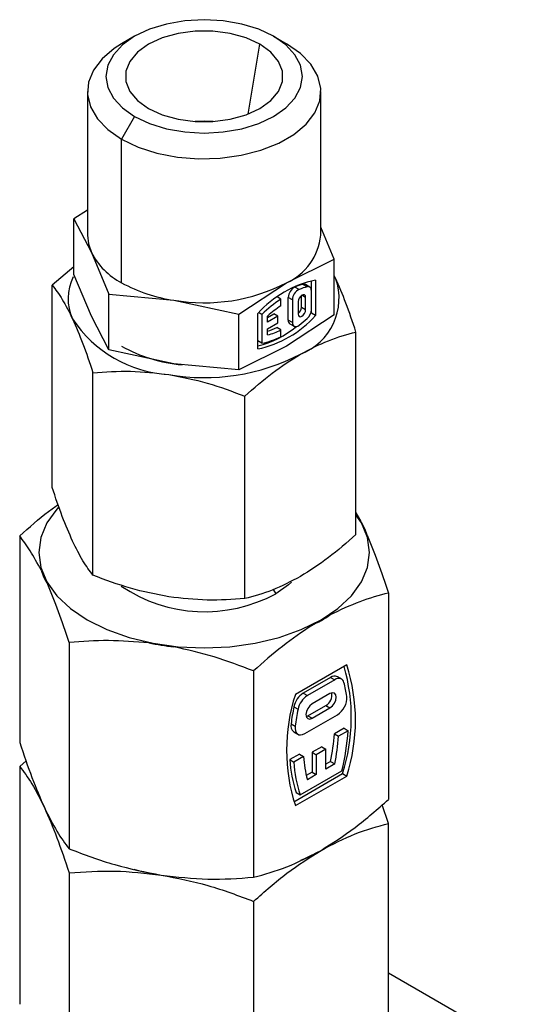
# Model space of a CAD drawing. Extents: x 0.9 to 31.3, y 2.3 to 20.7.
# Drawn here: x 22.3 to 22.8, y 19.5 to 20.5 of the extents above; entities that cross this region are included whole.
import ezdxf

# ---------------------------------------------------------------- set-up
doc = ezdxf.new("R2010")
doc.units = 0
doc.header["$MEASUREMENT"] = 0
doc.layers.get('0').update_dxf_attribs({"linetype": 'CONTINUOUS'})

msp = doc.modelspace()

# ---------------------------------------------------------------- linework, layer by layer
at = {"color": 7, "linetype": 'Continuous'}
for p, q in [((22.37647, 20.45885), (22.36325, 20.45121)), ((22.51707, 20.45885), (22.53029, 20.45122)), ((22.49139, 20.38013), (22.50315, 20.45082)), ((22.32867, 20.40301), (22.32867, 20.25754)), ((22.56489, 20.25754), (22.56489, 20.40301)), ((22.37648, 20.3777), (22.36326, 20.35479)), ((22.36326, 20.20933), (22.36326, 20.35479)), ((22.32867, 20.28291), (22.31504, 20.27392)), ((22.31504, 20.21762), (22.31504, 20.27392)), ((22.31504, 20.27392), (22.33269, 20.23989)), ((22.57851, 20.23316), (22.56489, 20.2656)), ((22.33269, 20.23989), (22.35034, 20.19787)), ((22.31504, 20.22544), (22.29309, 20.20697)), ((22.53029, 20.20933), (22.57851, 20.23316)), ((22.57851, 20.17686), (22.57851, 20.23316)), ((22.33269, 20.1756), (22.31504, 20.21762)), ((22.57988, 20.21383), (22.57851, 20.21658)), ((22.57988, 20.21383), (22.57851, 20.21642)), ((22.29309, 20.00204), (22.29309, 20.20697)), ((22.48208, 20.17749), (22.53029, 20.20933)), ((22.55103, 20.20525), (22.54685, 20.20766)), ((22.55364, 20.20502), (22.54946, 20.20743)), ((22.55535, 20.20123), (22.55535, 20.21131)), ((22.55952, 20.21206), (22.55952, 20.17604)), ((22.35034, 20.14157), (22.35034, 20.19787)), ((22.35034, 20.19787), (22.41621, 20.19168)), ((22.54292, 20.20259), (22.53874, 20.205)), ((22.54533, 20.18441), (22.54533, 20.19644)), ((22.5495, 20.19454), (22.54574, 20.19671)), ((22.55535, 20.18206), (22.55535, 20.20123)), ((22.41621, 20.19168), (22.48208, 20.17749)), ((22.52445, 20.19284), (22.52062, 20.19505)), ((22.52445, 20.18607), (22.52445, 20.19284)), ((22.53196, 20.17151), (22.53196, 20.19442)), ((22.53614, 20.19201), (22.53196, 20.19442)), ((22.53614, 20.19201), (22.53614, 20.1691)), ((22.54199, 20.1902), (22.54199, 20.17766)), ((22.5495, 20.182), (22.5495, 20.19454)), ((22.35034, 20.14157), (22.33269, 20.1756)), ((22.33269, 20.1756), (22.33331, 20.17431)), ((22.48208, 20.12119), (22.48208, 20.17749)), ((22.50106, 20.14229), (22.50106, 20.17831)), ((22.50524, 20.17731), (22.50196, 20.17921)), ((22.50524, 20.17731), (22.50524, 20.14811)), ((22.51108, 20.17429), (22.51735, 20.1779)), ((22.51108, 20.16947), (22.51108, 20.17568)), ((22.52152, 20.17549), (22.51108, 20.16947)), ((22.52152, 20.17549), (22.51735, 20.1779)), ((22.52152, 20.16874), (22.52152, 20.17549)), ((22.57851, 20.17686), (22.53029, 20.14503)), ((22.5495, 20.182), (22.54533, 20.18441)), ((22.55535, 20.17845), (22.55535, 20.18206)), ((22.55952, 20.17604), (22.55535, 20.17845)), ((22.51108, 20.16271), (22.52152, 20.16874)), ((22.53614, 20.1691), (22.53196, 20.17151)), ((22.53368, 20.16772), (22.53785, 20.16531)), ((22.51108, 20.1565), (22.51108, 20.16271)), ((22.52445, 20.16154), (22.52027, 20.16395)), ((22.52445, 20.15476), (22.52445, 20.16154)), ((22.60047, 19.95449), (22.60047, 20.15942)), ((22.50524, 20.14811), (22.50106, 20.15053)), ((22.41621, 20.12738), (22.35034, 20.14157)), ((22.53029, 20.14503), (22.48208, 20.12119)), ((22.48208, 20.12119), (22.41621, 20.12738)), ((22.33427, 19.91331), (22.33427, 20.11824)), ((22.48796, 19.88954), (22.48796, 20.09447)), ((22.60047, 19.97651), (22.60501, 19.96837)), ((22.26015, 19.95297), (22.26015, 19.74407)), ((22.51681, 19.89875), (22.5193, 19.89444)), ((22.6334, 19.89524), (22.6334, 19.68633)), ((22.56509, 19.86801), (22.56545, 19.86756)), ((22.31016, 19.84524), (22.31016, 19.63633)), ((22.59109, 19.82249), (22.5391, 19.79248)), ((22.49678, 19.81637), (22.49678, 19.60747)), ((22.57475, 19.80985), (22.54708, 19.79387)), ((22.57893, 19.80744), (22.55125, 19.79146)), ((22.57475, 19.80985), (22.57893, 19.80744)), ((22.58582, 19.80812), (22.58164, 19.81053)), ((22.54708, 19.79387), (22.55125, 19.79146)), ((22.57414, 19.79342), (22.55604, 19.78298)), ((22.53767, 19.78013), (22.54185, 19.77772)), ((22.55187, 19.77092), (22.56996, 19.78137)), ((22.55604, 19.76851), (22.57414, 19.77896)), ((22.56996, 19.78137), (22.57414, 19.77896)), ((22.54856, 19.75294), (22.58163, 19.77203)), ((22.55005, 19.77018), (22.55187, 19.77092)), ((22.55187, 19.77092), (22.55604, 19.76851)), ((22.53476, 19.76284), (22.53894, 19.76042)), ((22.5884, 19.75825), (22.57862, 19.75261)), ((22.5884, 19.75825), (22.59257, 19.75584)), ((22.53749, 19.75466), (22.54167, 19.75225)), ((22.57862, 19.75261), (22.5828, 19.7502)), ((22.59257, 19.75584), (22.5828, 19.7502)), ((22.56579, 19.73958), (22.55604, 19.73395)), ((22.56996, 19.73717), (22.56022, 19.73154)), ((22.56579, 19.73958), (22.56996, 19.73717)), ((22.56996, 19.71707), (22.56996, 19.73717)), ((22.54321, 19.73217), (22.53344, 19.72653)), ((22.54738, 19.72976), (22.53761, 19.72412)), ((22.54321, 19.73217), (22.54738, 19.72976)), ((22.55604, 19.73395), (22.55604, 19.71386)), ((22.55604, 19.73395), (22.56022, 19.73154)), ((22.56022, 19.73154), (22.56022, 19.71145)), ((22.26672, 19.72519), (22.26015, 19.71966)), ((22.26015, 19.71966), (22.26015, 19.47885)), ((22.53344, 19.72653), (22.53761, 19.72412)), ((22.57475, 19.72466), (22.56996, 19.72189)), ((22.57893, 19.72225), (22.56996, 19.71707)), ((22.57475, 19.72466), (22.57893, 19.72225)), ((22.53761, 19.68393), (22.58691, 19.71239)), ((22.5391, 19.67997), (22.59109, 19.70998)), ((22.54402, 19.69084), (22.58616, 19.71517)), ((22.55604, 19.71386), (22.5502, 19.71049)), ((22.56022, 19.71145), (22.55125, 19.70627)), ((22.55604, 19.71386), (22.56022, 19.71145)), ((22.58691, 19.71239), (22.59109, 19.70998)), ((22.53984, 19.69326), (22.54402, 19.69084)), ((22.6334, 19.66193), (22.62683, 19.68081)), ((22.6334, 19.42112), (22.6334, 19.66193)), ((22.31016, 19.61193), (22.31016, 19.37112)), ((22.49678, 19.58306), (22.49678, 19.34225)), ((22.6334, 19.51082), (22.93256, 19.33811))]:
    msp.add_line(p, q, dxfattribs=at)
at = {"color": 7, "linetype": 'Continuous', "flags": 128}
for points in [[(22.51707, 20.45885), (22.50201, 20.46599), (22.48482, 20.47129), (22.46617, 20.47456), (22.44678, 20.47566), (22.42738, 20.47456), (22.40873, 20.47129), (22.39155, 20.46599), (22.37648, 20.45885), (22.36412, 20.45016), (22.35493, 20.44024), (22.34928, 20.42947), (22.34737, 20.41828), (22.34928, 20.40708), (22.35493, 20.39631), (22.36412, 20.38639), (22.37648, 20.3777)], [(22.50315, 20.45082), (22.48919, 20.45724), (22.47311, 20.46172), (22.4557, 20.46401), (22.43785, 20.46401), (22.42045, 20.46172), (22.40436, 20.45724), (22.3904, 20.45082), (22.37927, 20.44276), (22.37153, 20.43348), (22.36755, 20.42343), (22.36755, 20.41312), (22.37153, 20.40307), (22.37927, 20.39379), (22.3904, 20.38573)], [(22.37648, 20.3777), (22.39155, 20.37056), (22.40873, 20.36526), (22.42738, 20.36199), (22.44678, 20.36089), (22.46617, 20.36199), (22.48482, 20.36526), (22.50201, 20.37056), (22.51707, 20.3777), (22.52943, 20.38639), (22.53862, 20.39631), (22.54428, 20.40708), (22.54619, 20.41828), (22.54428, 20.42947), (22.53862, 20.44024), (22.52943, 20.45016), (22.51707, 20.45885)], [(22.36325, 20.45121), (22.35591, 20.44656), (22.34359, 20.43618), (22.33479, 20.42467), (22.3298, 20.41243), (22.32879, 20.39986), (22.3318, 20.38739), (22.33873, 20.37546), (22.34934, 20.36447), (22.36326, 20.35479)], [(22.36326, 20.35479), (22.38003, 20.34675), (22.39907, 20.34063), (22.41974, 20.33663), (22.44132, 20.33489), (22.46309, 20.33548), (22.48431, 20.33836), (22.50425, 20.34344), (22.52223, 20.35055), (22.53764, 20.35945), (22.54996, 20.36983), (22.55876, 20.38134), (22.56375, 20.39359), (22.56476, 20.40615), (22.56175, 20.41862), (22.55482, 20.43055), (22.54422, 20.44154), (22.53029, 20.45122)], [(22.3904, 20.38573), (22.40436, 20.37931), (22.42045, 20.37483), (22.43785, 20.37254), (22.4557, 20.37254), (22.47311, 20.37483), (22.48919, 20.37931), (22.50315, 20.38573), (22.51428, 20.39379), (22.52203, 20.40307), (22.526, 20.41312), (22.526, 20.42343), (22.52203, 20.43348), (22.51428, 20.44276), (22.50315, 20.45082)], [(22.45592, 20.37255), (22.44678, 20.37297), (22.43764, 20.37255)], [(22.32867, 20.25754), (22.32968, 20.24864), (22.33269, 20.23989)], [(22.55535, 20.20123), (22.55527, 20.20228), (22.55504, 20.20322), (22.55466, 20.20401), (22.55414, 20.20464), (22.55351, 20.20509), (22.55276, 20.20534), (22.55193, 20.2054), (22.55103, 20.20525)], [(22.5495, 20.19454), (22.54922, 20.19603), (22.5484, 20.19697), (22.54718, 20.19721), (22.54574, 20.19671), (22.54431, 20.19555), (22.54309, 20.1939), (22.54227, 20.19202), (22.54199, 20.1902)], [(22.54199, 20.17766), (22.54227, 20.17616), (22.54309, 20.17523), (22.54431, 20.17499), (22.54574, 20.17549), (22.54718, 20.17665), (22.5484, 20.17829), (22.54922, 20.18017), (22.5495, 20.182)], [(22.53614, 20.1691), (22.53628, 20.16773), (22.53668, 20.16658), (22.53733, 20.1657), (22.53819, 20.16514), (22.53924, 20.16493), (22.54041, 20.16506), (22.54166, 20.16554), (22.54292, 20.16634)], [(22.29972, 19.98239), (22.29769, 19.98016), (22.28764, 19.96616), (22.28151, 19.95142), (22.27945, 19.93631), (22.28151, 19.9212), (22.28764, 19.90646), (22.29769, 19.89245), (22.31141, 19.87953), (22.32846, 19.86801), (22.34843, 19.85816), (22.37081, 19.85024), (22.39507, 19.84444), (22.4206, 19.8409), (22.44678, 19.83971), (22.47295, 19.8409), (22.49848, 19.84444), (22.52274, 19.85024), (22.54513, 19.85816), (22.56509, 19.86801)], [(22.56509, 19.86801), (22.58214, 19.87953), (22.59586, 19.89245), (22.60591, 19.90646), (22.61204, 19.9212), (22.6141, 19.93631), (22.61204, 19.95142), (22.60591, 19.96616), (22.60047, 19.9745)], [(22.53521, 19.90632), (22.53205, 19.90341), (22.5193, 19.89444)], [(22.58833, 19.80456), (22.5878, 19.80597), (22.58702, 19.80713), (22.58603, 19.80799), (22.58485, 19.80854), (22.58351, 19.80876), (22.58206, 19.80865), (22.58051, 19.8082), (22.57893, 19.80744)], [(22.57414, 19.77896), (22.57654, 19.78089), (22.57857, 19.78363), (22.57993, 19.78676), (22.5804, 19.78981), (22.57993, 19.7923), (22.57857, 19.79386), (22.57654, 19.79426), (22.57414, 19.79342)], [(22.55604, 19.78298), (22.55365, 19.78104), (22.55162, 19.7783), (22.55026, 19.77517), (22.54978, 19.77213), (22.55026, 19.76963), (22.55162, 19.76807), (22.55365, 19.76768), (22.55604, 19.76851)], [(22.53894, 19.76042), (22.53883, 19.75794), (22.53917, 19.75574), (22.53996, 19.75394), (22.54114, 19.75261), (22.54267, 19.75182), (22.54447, 19.75161), (22.54647, 19.75199), (22.54856, 19.75294)], [(22.54468, 19.62467), (22.54864, 19.62637), (22.56509, 19.6347)], [(22.37575, 19.61554), (22.38275, 19.61376), (22.40347, 19.6097)]]:
    msp.add_lwpolyline(points, dxfattribs=at)
at = {"color": 7, "linetype": 'Continuous'}
for centre, radius, start, end in [((22.50552, 20.26362), 0.05967, 294.52506, 354.1548), ((22.39689, 20.27353), 0.07247, 207.65112, 242.35509), ((22.35726, 20.19326), 0.04821, 152.83348, 205.30368), ((22.43755, 20.34396), 0.15377, 241.11116, 262.02267), ((22.44698, 20.37035), 0.1813, 260.2289, 297.35717), ((22.58244, 20.10486), 0.10962, 102.06513, 137.9295), ((22.56613, 20.13533), 0.07486, 104.92122, 111.46186), ((22.52276, 20.19365), 0.06058, 290.74208, 19.461), ((22.54788, 20.2045), 0.00332, 61.60963, 107.94768), ((22.54427, 20.194), 0.01231, 116.68271, 178.02434), ((22.54844, 20.19159), 0.01231, 116.68271, 178.02434), ((22.57031, 20.13292), 0.07486, 104.92122, 111.46186), ((22.60085, 20.07868), 0.13737, 123.79374, 134.10969), ((22.59349, 20.08354), 0.12361, 123.95361, 131.80704), ((22.47815, 20.24949), 0.10962, 282.06513, 317.9295), ((22.53707, 20.18482), 0.00827, 306.50274, 357.18312), ((22.54241, 20.18272), 0.01296, 311.71628, 357.06566), ((22.41865, 20.24197), 0.12579, 213.43888, 266.5665), ((22.53603, 20.17107), 0.00409, 173.82404, 234.86378), ((22.45789, 20.27755), 0.13999, 307.40092, 311.70948), ((22.47767, 20.24132), 0.09868, 283.71521, 309.35636), ((22.48617, 20.23381), 0.07774, 288.69156, 296.01733), ((22.49172, 20.22817), 0.07424, 285.12044, 296.15714), ((22.48996, 20.22331), 0.07674, 281.48399, 296.70627), ((22.43906, 20.28324), 0.15763, 241.25238, 264.7021), ((22.44701, 20.32486), 0.21152, 260.2289, 297.35717), ((22.54744, 19.93277), 0.06769, 18.06948, 31.72744), ((22.34612, 19.93936), 0.06769, 198.06948, 211.72744), ((22.44752, 20.02732), 0.15102, 235.95432, 298.3773), ((22.48177, 20.01272), 0.16755, 296.23221, 299.96167), ((22.49103, 19.99669), 0.14905, 299.95725, 303.98945), ((22.44487, 20.11043), 0.27115, 258.50198, 263.91194), ((22.40993, 19.7691), 0.18585, 342.23442, 16.19839), ((22.41721, 19.76624), 0.18275, 342.0707, 17.9293), ((22.5788, 19.80414), 0.00699, 65.99299, 125.31746), ((22.46782, 19.7721), 0.12481, 8.53397, 15.07339), ((22.71297, 19.73622), 0.18275, 162.0707, 197.9293), ((22.55882, 19.77575), 0.0216, 122.93361, 168.28432), ((22.563, 19.77334), 0.0216, 122.93361, 168.28432), ((22.56377, 19.79207), 0.01237, 300.06073, 9.73355), ((22.57076, 19.78944), 0.02052, 301.97619, 3.31672), ((22.76617, 19.73277), 0.23336, 168.28948, 172.5975), ((22.77035, 19.73036), 0.23336, 168.28948, 172.5975), ((22.54202, 19.76072), 0.00756, 163.74226, 233.21325), ((22.37306, 19.76683), 0.20606, 348.19195, 356.04435), ((22.37723, 19.76442), 0.20606, 348.19195, 356.04435), ((22.36408, 19.771), 0.229, 345.88957, 356.20423), ((22.67088, 19.73804), 0.12377, 183.83955, 194.87423), ((22.66115, 19.73387), 0.12793, 183.29053, 198.50999), ((22.66533, 19.73146), 0.12793, 183.29053, 198.50999)]:
    msp.add_arc(centre, radius, start, end, dxfattribs=at)
for points, knots in [([(22.29309, 20.20697), (22.29646, 20.20253), (22.30321, 20.19365), (22.31019, 20.17965), (22.31368, 20.17266)], [0, 0, 0, 0, 0.499985, 1, 1, 1, 1]), ([(22.60047, 20.15942), (22.59709, 20.16952), (22.59034, 20.18973), (22.58337, 20.2058), (22.57988, 20.21383)], [0, 0, 0, 0, 0.499985, 1, 1, 1, 1]), ([(22.31368, 20.17266), (22.31717, 20.16462), (22.32414, 20.14855), (22.33089, 20.12834), (22.33427, 20.11824)], [0, 0, 0, 0, 0.500359, 1, 1, 1, 1]), ([(22.54421, 20.137), (22.55373, 20.14197), (22.5728, 20.15194), (22.59124, 20.15692), (22.60047, 20.15942)], [0, 0, 0, 0, 0.499344, 1, 1, 1, 1]), ([(22.48796, 20.09447), (22.49718, 20.10262), (22.51562, 20.11893), (22.53468, 20.13097), (22.54421, 20.137)], [0, 0, 0, 0, 0.499937, 1, 1, 1, 1]), ([(22.33427, 20.11824), (22.34686, 20.11913), (22.37205, 20.1209), (22.39809, 20.1179), (22.41111, 20.11641)], [0, 0, 0, 0, 0.5, 1, 1, 1, 1]), ([(22.41111, 20.11641), (22.42414, 20.11387), (22.45018, 20.10881), (22.47537, 20.09925), (22.48796, 20.09447)], [0, 0, 0, 0, 0.500374, 1, 1, 1, 1]), ([(22.31368, 19.94763), (22.31019, 19.95567), (22.30321, 19.97173), (22.29646, 19.99194), (22.29309, 20.00204)], [0, 0, 0, 0, 0.500374, 1, 1, 1, 1]), ([(22.26015, 19.95297), (22.26981, 19.96172), (22.28262, 19.97333), (22.29584, 19.98249), (22.2991, 19.98475)], [0, 0, 0, 0, 0.753414, 1, 1, 1, 1]), ([(22.28177, 19.91837), (22.27811, 19.92527), (22.27079, 19.93907), (22.2637, 19.94834), (22.26015, 19.95297)], [0, 0, 0, 0, 0.5004263, 1, 1, 1, 1]), ([(22.33427, 19.91331), (22.33089, 19.91775), (22.32414, 19.92663), (22.31717, 19.94063), (22.31368, 19.94763)], [0, 0, 0, 0, 0.5, 1, 1, 1, 1]), ([(22.60047, 19.95449), (22.59124, 19.94632), (22.5728, 19.93001), (22.55373, 19.91798), (22.54421, 19.91196)], [0, 0, 0, 0, 0.500656, 1, 1, 1, 1]), ([(22.61179, 19.95377), (22.61545, 19.94489), (22.62277, 19.92716), (22.62986, 19.90587), (22.6334, 19.89524)], [0, 0, 0, 0, 0.5004263, 1, 1, 1, 1]), ([(22.41111, 19.89138), (22.39808, 19.89391), (22.37205, 19.89897), (22.34685, 19.90854), (22.33427, 19.91331)], [0, 0, 0, 0, 0.500359, 1, 1, 1, 1]), ([(22.54421, 19.91196), (22.53468, 19.90698), (22.51562, 19.89701), (22.49718, 19.89203), (22.48796, 19.88954)], [0, 0, 0, 0, 0.500063, 1, 1, 1, 1]), ([(22.31016, 19.84524), (22.30661, 19.85589), (22.29952, 19.87718), (22.2922, 19.89491), (22.28854, 19.90377)], [0, 0, 0, 0, 0.500317, 1, 1, 1, 1]), ([(22.48796, 19.88954), (22.47536, 19.88866), (22.45017, 19.88689), (22.42413, 19.88988), (22.41111, 19.89138)], [0, 0, 0, 0, 0.499985, 1, 1, 1, 1]), ([(22.6334, 19.89524), (22.62372, 19.89265), (22.60435, 19.88748), (22.58435, 19.8779), (22.57435, 19.87311)], [0, 0, 0, 0, 0.499531, 1, 1, 1, 1]), ([(22.55583, 19.86242), (22.54583, 19.85567), (22.52584, 19.84216), (22.50647, 19.82497), (22.49678, 19.81637)], [0, 0, 0, 0, 0.500182, 1, 1, 1, 1]), ([(22.39082, 19.84472), (22.37716, 19.84585), (22.34985, 19.84811), (22.32338, 19.84619), (22.31016, 19.84524)], [0, 0, 0, 0, 0.500426, 1, 1, 1, 1]), ([(22.49678, 19.81637), (22.48354, 19.82143), (22.45707, 19.83153), (22.42976, 19.83772), (22.41612, 19.84081)], [0, 0, 0, 0, 0.500317, 1, 1, 1, 1]), ([(22.28516, 19.678), (22.28939, 19.66949), (22.29787, 19.6525), (22.30606, 19.64172), (22.31016, 19.63633)], [0, 0, 0, 0, 0.500367, 1, 1, 1, 1]), ([(22.56509, 19.6347), (22.57665, 19.642), (22.5998, 19.65662), (22.62219, 19.67642), (22.6334, 19.68633)], [0, 0, 0, 0, 0.4993797, 1, 1, 1, 1]), ([(22.49678, 19.60747), (22.50797, 19.61049), (22.53036, 19.61654), (22.55351, 19.62864), (22.56509, 19.6347)], [0, 0, 0, 0, 0.499474, 1, 1, 1, 1]), ([(22.49678, 19.58306), (22.50798, 19.59296), (22.53037, 19.61277), (22.55352, 19.62739), (22.56509, 19.6347)], [0, 0, 0, 0, 0.5, 1, 1, 1, 1]), ([(22.31016, 19.61193), (22.32545, 19.613), (22.35604, 19.61515), (22.38766, 19.61151), (22.40347, 19.6097)], [0, 0, 0, 0, 0.5, 1, 1, 1, 1]), ([(22.40347, 19.6097), (22.41929, 19.60788), (22.45091, 19.60425), (22.4815, 19.60639), (22.49679, 19.60747)], [0, 0, 0, 0, 0.5003668, 1, 1, 1, 1])]:
    msp.add_open_spline(points, degree=3, knots=knots, dxfattribs=at)
for points in [[(22.26015, 19.74407), (22.26425, 19.7318), (22.27245, 19.70726), (22.28092, 19.68775), (22.28516, 19.678)], [(22.26015, 19.71966), (22.26425, 19.71427), (22.27245, 19.70349), (22.28092, 19.6865), (22.28516, 19.678)], [(22.28516, 19.678), (22.28939, 19.66824), (22.29786, 19.64873), (22.30606, 19.6242), (22.31016, 19.61193)], [(22.56509, 19.6347), (22.57667, 19.64075), (22.59981, 19.65285), (22.6222, 19.6589), (22.6334, 19.66193)], [(22.31015, 19.63633), (22.32545, 19.63053), (22.35604, 19.61892), (22.38766, 19.61277), (22.40347, 19.6097)], [(22.40347, 19.6097), (22.41928, 19.60662), (22.4509, 19.60047), (22.48149, 19.58886), (22.49678, 19.58306)]]:
    msp.add_open_spline(points, degree=3, dxfattribs=at)

doc.saveas('drawing.dxf')
